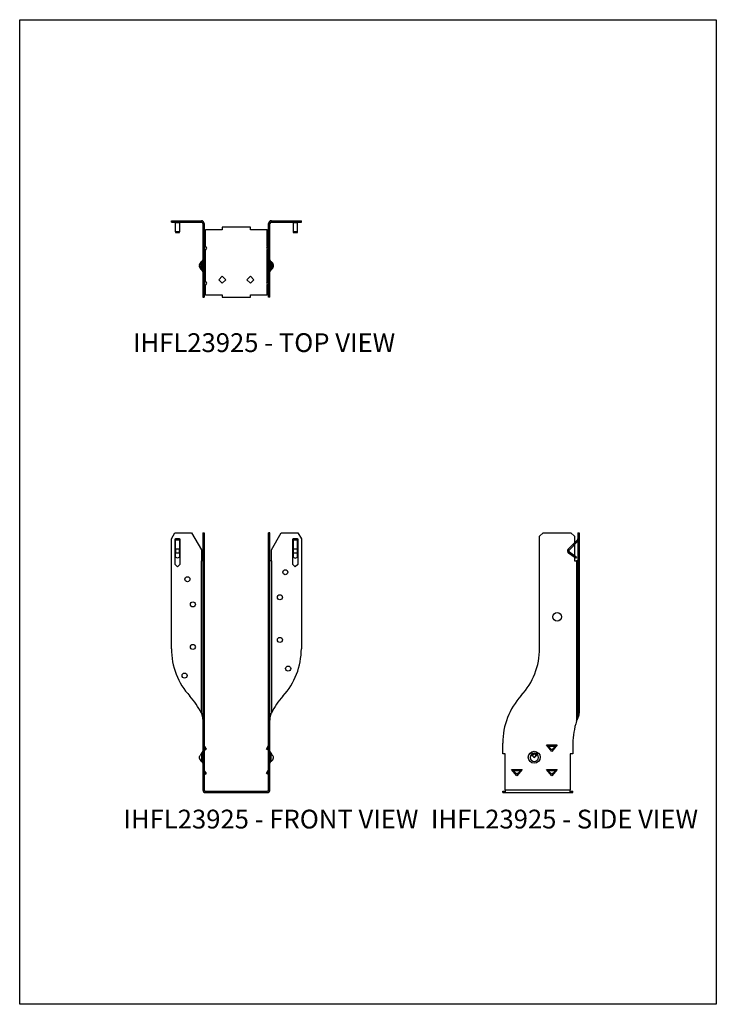
# Model space of a CAD drawing. Units: millimetres. Extents: x 236 to 551, y -271 to 175.
import ezdxf

# ---------------------------------------------------------------- set-up
doc = ezdxf.new("R2010")
doc.units = ezdxf.units.MM
doc.header["$MEASUREMENT"] = 0
doc.layers.get('0').update_dxf_attribs({"linetype": 'CONTINUOUS'})
doc.layers.get('Defpoints').update_dxf_attribs({"linetype": 'CONTINUOUS'})
doc.layers.add('OBJ', color=179, linetype='CONTINUOUS')
doc.styles.add('SLDTEXTSTYLE0', font='TXT', dxfattribs={"width": 0.605})

msp = doc.modelspace()

# ---------------------------------------------------------------- linework, layer by layer
for p, q in [((304.64, 83.18), (304.64, 83.79)), ((304.64, 83.79), (306.23, 83.79)), ((304.64, 83.18), (306.23, 83.18)), ((306.23, 83.18), (306.23, 83.79)), ((306.23, 83.79), (313.74, 83.79)), ((306.23, 83.18), (313.74, 83.18)), ((306.42, 83.18), (306.42, 83)), ((306.42, 83), (308.32, 83)), ((306.42, 78.78), (306.42, 83)), ((308.32, 83), (308.32, 83.18)), ((308.32, 83), (308.32, 78.78)), ((313.74, 83.18), (313.74, 83.79)), ((313.74, 83.79), (318.19, 83.79)), ((313.74, 83.18), (318.19, 83.18)), ((318.19, 83.18), (318.19, 83.79)), ((319.43, 82.55), (318.82, 82.55)), ((318.82, 82.55), (318.82, 81.59)), ((318.82, 81.59), (319.43, 81.59)), ((318.82, 81.59), (318.82, 80.01)), ((319.43, 82.55), (319.43, 81.59)), ((319.43, 81.59), (319.43, 80.01)), ((327.66, 80.9), (327.66, 79.72)), ((340.36, 80.9), (327.66, 80.9)), ((340.36, 79.72), (340.36, 80.9)), ((349.2, 82.55), (348.6, 82.55)), ((348.6, 81.59), (348.6, 82.55)), ((349.2, 81.59), (348.6, 81.59)), ((348.6, 80.01), (348.6, 81.59)), ((349.2, 81.59), (349.2, 82.55)), ((349.2, 80.01), (349.2, 81.59)), ((349.84, 83.18), (349.84, 83.79)), ((349.84, 83.79), (354.28, 83.79)), ((349.84, 83.18), (354.28, 83.18)), ((354.28, 83.18), (354.28, 83.79)), ((354.28, 83.79), (361.8, 83.79)), ((354.28, 83.18), (361.8, 83.18)), ((359.71, 83.18), (359.71, 83)), ((359.71, 83), (361.61, 83)), ((359.71, 83), (359.71, 78.78)), ((361.61, 83), (361.61, 83.18)), ((361.61, 78.78), (361.61, 83)), ((361.8, 83.18), (361.8, 83.79)), ((361.8, 83.79), (363.39, 83.79)), ((361.8, 83.18), (363.39, 83.18)), ((363.39, 83.18), (363.39, 83.79)), ((308.32, 78.78), (306.42, 78.78)), ((306.42, 78.78), (306.42, 78.41)), ((306.42, 78.41), (308.32, 78.41)), ((308.32, 78.41), (308.32, 78.78)), ((318.82, 80.01), (318.82, 67.41)), ((318.82, 80.01), (319.43, 80.01)), ((319.43, 80.01), (319.43, 67.41)), ((319.43, 79.72), (320.07, 79.72)), ((320.07, 72.07), (320.07, 79.72)), ((327.66, 79.72), (320.07, 79.72)), ((347.96, 79.72), (340.36, 79.72)), ((347.96, 72.07), (347.96, 79.72)), ((347.96, 79.72), (348.6, 79.72)), ((349.2, 80.01), (348.6, 80.01)), ((348.6, 67.41), (348.6, 80.01)), ((349.2, 67.41), (349.2, 80.01)), ((361.61, 78.78), (359.71, 78.78)), ((359.71, 78.78), (359.71, 78.41)), ((359.71, 78.41), (361.61, 78.41)), ((361.61, 78.41), (361.61, 78.78)), ((319.52, 69.66), (319.52, 73.09)), ((319.52, 73.09), (320.44, 71.37)), ((320.44, 71.37), (319.52, 69.66)), ((348.51, 73.09), (347.58, 71.37)), ((347.58, 71.37), (348.51, 69.66)), ((348.51, 73.09), (348.51, 69.66)), ((318.82, 67.41), (319.43, 67.41)), ((318.82, 67.41), (318.82, 65.82)), ((319.43, 67.41), (319.43, 65.82)), ((320.07, 56.2), (320.07, 70.67)), ((347.96, 56.2), (347.96, 70.67)), ((349.2, 67.41), (348.6, 67.41)), ((348.6, 65.82), (348.6, 67.41)), ((349.2, 65.82), (349.2, 67.41)), ((317.25, 63.44), (317.85, 63.44)), ((318.36, 63.54), (318.36, 65.35)), ((318.36, 63.34), (318.36, 63.54)), ((318.36, 61.52), (318.36, 63.34)), ((318.82, 65.82), (319.43, 65.82)), ((318.82, 65.82), (318.82, 57.48)), ((319.43, 65.82), (319.43, 57.48)), ((349.2, 65.82), (348.6, 65.82)), ((348.6, 57.48), (348.6, 65.82)), ((349.2, 57.48), (349.2, 65.82)), ((349.67, 65.35), (349.67, 63.54)), ((349.67, 63.54), (349.67, 63.34)), ((349.67, 63.34), (349.67, 61.52)), ((350.78, 63.44), (350.18, 63.44)), ((327.66, 58.7), (326.05, 57.09)), ((329.28, 57.09), (327.66, 58.7)), ((340.36, 58.7), (338.75, 57.09)), ((341.98, 57.09), (340.36, 58.7)), ((318.82, 57.48), (319.43, 57.48)), ((318.82, 57.48), (318.82, 49.15)), ((319.43, 57.48), (319.43, 49.15)), ((319.52, 53.78), (319.52, 57.21)), ((319.52, 57.21), (320.44, 55.5)), ((320.44, 55.5), (319.52, 53.78)), ((320.07, 50.33), (320.07, 54.8)), ((326.05, 57.09), (327.66, 55.47)), ((327.66, 55.47), (329.28, 57.09)), ((338.75, 57.09), (340.36, 55.47)), ((340.36, 55.47), (341.98, 57.09)), ((348.51, 57.21), (347.58, 55.5)), ((347.58, 55.5), (348.51, 53.78)), ((347.96, 50.33), (347.96, 54.8)), ((348.51, 57.21), (348.51, 53.78)), ((349.2, 57.48), (348.6, 57.48)), ((348.6, 49.15), (348.6, 57.48)), ((349.2, 49.15), (349.2, 57.48)), ((318.82, 49.15), (319.43, 49.15)), ((320.07, 50.33), (319.43, 50.33)), ((320.07, 50.33), (327.66, 50.33)), ((327.66, 50.33), (327.66, 49.15)), ((327.66, 49.15), (340.36, 49.15)), ((340.36, 49.15), (340.36, 50.33)), ((340.36, 50.33), (347.96, 50.33)), ((348.6, 50.33), (347.96, 50.33)), ((349.2, 49.15), (348.6, 49.15)), ((304.64, -60.13), (306.23, -57.38)), ((306.23, -57.38), (313.74, -57.38)), ((313.74, -57.38), (318.19, -65.07)), ((318.82, -57.38), (319.43, -57.38)), ((318.82, -57.38), (318.82, -58.96)), ((319.43, -57.38), (319.43, -58.96)), ((349.2, -57.38), (348.6, -57.38)), ((348.6, -58.96), (348.6, -57.38)), ((349.2, -58.96), (349.2, -57.38)), ((349.84, -65.07), (354.28, -57.38)), ((354.28, -57.38), (361.8, -57.38)), ((361.8, -57.38), (363.39, -60.13)), ((471.12, -58.96), (472.71, -57.38)), ((472.71, -57.38), (485.31, -57.38)), ((485.31, -57.38), (486.89, -58.96)), ((488.48, -57.38), (489.09, -57.38)), ((488.48, -57.38), (488.48, -60.13)), ((489.09, -57.38), (489.09, -60.13)), ((304.64, -109.85), (304.64, -60.13)), ((306.29, -60.13), (306.42, -60.13)), ((306.29, -71.75), (306.29, -60.13)), ((306.42, -60.13), (306.42, -60.57)), ((308.32, -60.13), (306.42, -60.13)), ((306.42, -64.79), (306.42, -60.57)), ((306.42, -60.57), (308.32, -60.57)), ((308.32, -60.57), (308.32, -60.13)), ((308.32, -60.13), (308.45, -60.13)), ((308.32, -60.57), (308.32, -64.79)), ((308.45, -60.13), (308.45, -71.75)), ((318.82, -58.96), (319.43, -58.96)), ((318.82, -58.96), (318.82, -109.65)), ((319.43, -58.96), (319.43, -109.65)), ((349.2, -58.96), (348.6, -58.96)), ((348.6, -109.65), (348.6, -58.96)), ((349.2, -109.65), (349.2, -58.96)), ((359.58, -60.13), (359.71, -60.13)), ((359.58, -71.75), (359.58, -60.13)), ((361.61, -60.13), (359.71, -60.13)), ((359.71, -60.13), (359.71, -60.57)), ((359.71, -60.57), (359.71, -64.79)), ((359.71, -60.57), (361.61, -60.57)), ((361.61, -60.57), (361.61, -60.13)), ((361.61, -60.13), (361.74, -60.13)), ((361.61, -64.79), (361.61, -60.57)), ((361.74, -60.13), (361.74, -71.75)), ((363.39, -60.13), (363.39, -109.85)), ((471.12, -109.65), (471.12, -58.96)), ((484.08, -64.79), (488.3, -60.57)), ((484.51, -65.22), (488.48, -61.25)), ((486.89, -58.96), (486.89, -61.98)), ((488.3, -60.57), (488.48, -60.76)), ((488.48, -60.13), (488.48, -109.85)), ((488.48, -60.13), (489.09, -60.13)), ((489.09, -60.13), (489.09, -109.85)), ((308.32, -64.79), (306.42, -64.79)), ((306.42, -64.79), (306.42, -66.69)), ((308.32, -66.69), (306.42, -66.69)), ((306.42, -68.4), (306.42, -66.69)), ((308.32, -66.69), (308.32, -64.79)), ((308.32, -66.69), (308.32, -68.4)), ((318.19, -65.07), (318.19, -70.08)), ((349.84, -70.08), (349.84, -65.07)), ((359.71, -64.79), (359.71, -66.69)), ((361.61, -64.79), (359.71, -64.79)), ((361.61, -66.69), (359.71, -66.69)), ((359.71, -66.69), (359.71, -68.4)), ((361.61, -66.69), (361.61, -64.79)), ((361.61, -68.4), (361.61, -66.69)), ((484.51, -65.22), (484.08, -64.79)), ((484.59, -66.19), (484.24, -66.69)), ((486.69, -68.4), (484.24, -66.69)), ((487.04, -67.91), (484.59, -66.19)), ((486.89, -62.83), (486.89, -67.8)), ((307.37, -68.95), (306.42, -68.4)), ((308.32, -68.4), (307.37, -68.95)), ((318.19, -139.01), (318.19, -70.08)), ((318.82, -70.08), (318.19, -70.08)), ((349.84, -70.08), (349.2, -70.08)), ((349.84, -70.08), (349.84, -139.01)), ((359.71, -68.4), (360.66, -68.95)), ((360.66, -68.95), (361.61, -68.4)), ((487.04, -67.91), (486.69, -68.4)), ((487.47, -68.95), (486.69, -68.4)), ((486.89, -68.55), (486.89, -70.08)), ((486.89, -70.08), (487.85, -70.08)), ((487.82, -68.45), (487.04, -67.91)), ((487.82, -68.45), (487.47, -68.95)), ((487.85, -70.08), (487.85, -142.64)), ((488.48, -70.08), (487.85, -70.08)), ((307.37, -72.83), (306.29, -71.75)), ((308.45, -71.75), (307.37, -72.83)), ((360.66, -72.83), (359.58, -71.75)), ((361.74, -71.75), (360.66, -72.83)), ((318.82, -109.65), (319.43, -109.65)), ((318.82, -109.65), (318.82, -131.1)), ((319.43, -109.65), (319.43, -131.1)), ((349.2, -109.65), (348.6, -109.65)), ((348.6, -131.1), (348.6, -109.65)), ((349.2, -131.1), (349.2, -109.65)), ((488.48, -109.85), (488.48, -131.3)), ((488.48, -109.85), (489.09, -109.85)), ((489.09, -109.85), (489.09, -131.3)), ((318.82, -131.1), (319.43, -131.1)), ((318.82, -131.1), (318.82, -152.54)), ((319.43, -131.1), (319.43, -152.54)), ((349.2, -131.1), (348.6, -131.1)), ((348.6, -152.54), (348.6, -131.1)), ((349.2, -152.54), (349.2, -131.1)), ((488.48, -131.3), (489.09, -131.3)), ((488.48, -131.3), (488.48, -139.01)), ((489.09, -131.3), (489.09, -139.01)), ((489.09, -139.01), (488.48, -139.01)), ((318.82, -152.54), (318.82, -157.39)), ((318.82, -152.54), (319.43, -152.54)), ((319.43, -152.54), (319.43, -157.39)), ((319.52, -153.64), (319.43, -153.69)), ((319.92, -155.55), (319.43, -154.71)), ((320.44, -155.25), (319.52, -153.64)), ((319.92, -155.55), (320.44, -155.25)), ((347.58, -155.25), (348.51, -153.64)), ((348.11, -155.55), (347.58, -155.25)), ((348.11, -155.55), (348.6, -154.71)), ((348.51, -153.64), (348.6, -153.69)), ((349.2, -152.54), (348.6, -152.54)), ((348.6, -157.39), (348.6, -152.54)), ((349.2, -157.39), (349.2, -152.54)), ((454.45, -157.39), (454.45, -152.54)), ((474.29, -153.33), (474.8, -153.33)), ((476.67, -156.3), (474.29, -153.33)), ((474.8, -153.33), (478.55, -153.33)), ((474.96, -153.95), (478.39, -153.95)), ((476.67, -155.55), (474.96, -153.95)), ((479.06, -153.33), (476.67, -156.3)), ((478.39, -153.95), (476.67, -155.55)), ((478.55, -153.33), (479.06, -153.33)), ((486.2, -152.74), (486.2, -157.39)), ((318.36, -157.07), (318.36, -157.06)), ((318.36, -160.89), (318.36, -157.07)), ((318.82, -157.39), (319.43, -157.39)), ((318.82, -157.39), (318.82, -173.72)), ((319.43, -157.39), (319.43, -173.72)), ((349.2, -157.39), (348.6, -157.39)), ((348.6, -173.72), (348.6, -157.39)), ((349.2, -173.72), (349.2, -157.39)), ((349.67, -157.06), (349.67, -157.07)), ((349.67, -157.07), (349.67, -160.89)), ((455.63, -157.39), (454.45, -157.39)), ((455.63, -173.72), (455.63, -157.39)), ((468.09, -158.5), (467.85, -158.32)), ((468.64, -157.07), (468.66, -157.59)), ((468.74, -159.18), (468.74, -159.12)), ((468.84, -157.07), (468.81, -157.59)), ((469.62, -158.32), (469.38, -158.5)), ((486.2, -157.39), (485.02, -157.39)), ((485.02, -157.39), (485.02, -173.72)), ((319.52, -164.76), (319.43, -164.8)), ((320.44, -166.36), (319.52, -164.76)), ((347.58, -166.36), (348.51, -164.76)), ((348.51, -164.76), (348.6, -164.8)), ((458.42, -164.44), (458.93, -164.44)), ((460.8, -167.41), (458.42, -164.44)), ((458.93, -164.44), (462.67, -164.44)), ((463.18, -164.44), (460.8, -167.41)), ((462.67, -164.44), (463.18, -164.44)), ((474.29, -164.44), (474.8, -164.44)), ((476.67, -167.41), (474.29, -164.44)), ((474.8, -164.44), (478.55, -164.44)), ((479.06, -164.44), (476.67, -167.41)), ((478.55, -164.44), (479.06, -164.44)), ((319.92, -166.67), (319.43, -165.82)), ((319.92, -166.67), (320.44, -166.36)), ((348.11, -166.67), (347.58, -166.36)), ((348.11, -166.67), (348.6, -165.82)), ((462.51, -165.06), (459.08, -165.06)), ((460.8, -166.67), (459.08, -165.06)), ((462.51, -165.06), (460.8, -166.67)), ((478.39, -165.06), (474.96, -165.06)), ((476.67, -166.67), (474.96, -165.06)), ((478.39, -165.06), (476.67, -166.67)), ((318.82, -173.72), (319.43, -173.72)), ((349.2, -173.72), (348.6, -173.72)), ((455.63, -173.72), (485.02, -173.72)), ((455.63, -173.72), (455.63, -174.96)), ((485.02, -174.96), (485.02, -173.72)), ((320.07, -174.96), (320.07, -174.35)), ((320.07, -174.35), (327.66, -174.35)), ((320.07, -174.96), (327.66, -174.96)), ((327.66, -174.96), (327.66, -174.35)), ((327.66, -174.35), (340.36, -174.35)), ((327.66, -174.96), (340.36, -174.96)), ((340.36, -174.96), (340.36, -174.35)), ((340.36, -174.35), (347.96, -174.35)), ((340.36, -174.96), (347.96, -174.96)), ((347.96, -174.96), (347.96, -174.35)), ((454.45, -174.96), (454.45, -174.35)), ((454.45, -174.35), (455.63, -174.35)), ((454.45, -174.96), (455.63, -174.96)), ((454.45, -174.96), (486.2, -174.96)), ((485.02, -174.35), (486.2, -174.35)), ((485.02, -174.96), (486.2, -174.96)), ((486.2, -174.96), (486.2, -174.35))]:
    msp.add_line(p, q)
for centre, radius in [((356.15, -75.23), 1.14), ((311.88, -78.41), 1.14), ((314.34, -89.78), 1.14), ((353.69, -86.6), 1.14), ((479.06, -95.48), 1.95), ((353.69, -105.89), 1.14), ((314.34, -109.07), 1.14), ((357.43, -118.86), 1.14), ((310.6, -122.04), 1.14), ((468.74, -158.98), 2.71)]:
    msp.add_circle(centre, radius)
for centre, radius, start, end in [((318.19, 82.55), 1.24, 0, 90), ((318.19, 82.55), 0.635, 0, 90), ((349.84, 82.55), 1.24, 90, 180), ((349.84, 82.55), 0.635, 90, 180), ((319.43, 63.44), 2.19, 119.3272, 175.5093), ((319.43, 63.44), 2.19, 184.4907, 240.6728), ((318.82, 63.44), 1.58, 127.9273, 179.9657), ((318.82, 63.44), 1.58, 180.0343, 232.0727), ((319.35, 64.66), 1.5, 179.1703, 228.4651), ((318.77, 63.48), 0.925, 145.8921, 182.959), ((318.77, 63.39), 0.925, 177.041, 214.1079), ((319.35, 62.22), 1.5, 131.5349, 180.8297), ((317.91, 66.15), 0.917, 299.3272, 0), ((350.12, 66.15), 0.917, 180, 240.6728), ((348.6, 63.44), 2.19, 4.4907, 60.6728), ((348.68, 64.66), 1.5, 311.5349, 0.8297), ((348.68, 62.22), 1.5, 359.1703, 48.4651), ((348.6, 63.44), 2.19, 299.3272, 355.5093), ((349.25, 63.48), 0.925, 357.041, 34.1079), ((349.25, 63.39), 0.925, 325.8921, 2.959), ((349.21, 63.44), 1.58, 0.0343, 52.0727), ((349.21, 63.44), 1.58, 307.9273, 359.9657), ((317.91, 60.72), 0.917, 0, 60.6728), ((350.12, 60.72), 0.917, 119.3272, 180), ((487.85, -60.13), 0.635, 315, 0), ((484.96, -65.67), 1.24, 135, 235), ((484.96, -65.67), 0.635, 135, 235), ((336.39, -109.85), 31.75, 180, 222.4867), ((331.64, -109.85), 31.75, 317.5133, 0), ((439.37, -109.65), 31.75, 317.5184, 0), ((289.56, -152.74), 31.75, 25.6238, 42.4867), ((378.47, -152.74), 31.75, 137.5133, 154.3762), ((486.2, -152.54), 31.75, 137.5184, 180), ((517.95, -152.74), 31.75, 161.4571, 180), ((318.3, -159.06), 1.06, 115.0047, 186.4602), ((319.43, -158.98), 2.19, 185.1823, 240.6728), ((318.9, -157.97), 1.06, 121.0829, 186.6112), ((317.91, -156.26), 0.917, 299.3272, 0), ((350.12, -156.26), 0.917, 180, 240.6728), ((349.13, -157.97), 1.06, 353.3888, 58.9171), ((348.6, -158.98), 2.19, 299.3272, 354.8177), ((349.72, -159.06), 1.06, 353.5398, 64.9953), ((468.74, -158.98), 1.91, 93.0008, 86.9992), ((471.21, -161.08), 4.77, 122.6875, 141.2203), ((465.18, -162), 4.55, 38.4617, 59.3389), ((470.53, -160.5), 3.45, 122.6875, 141.2203), ((465.83, -161.49), 3.75, 39.2317, 52.8791), ((468.74, -158.98), 1.91, 86.9992, 93.0008), ((468.74, -158.98), 1.38, 86.9992, 93.0008), ((472.3, -162), 4.55, 120.6611, 141.5383), ((471.64, -161.49), 3.75, 127.1209, 140.7683), ((466.95, -160.5), 3.45, 38.7797, 57.3125), ((466.26, -161.08), 4.77, 38.7797, 57.3125), ((317.91, -161.69), 0.917, 0, 60.6728), ((350.12, -161.69), 0.917, 119.3272, 180), ((320.07, -173.72), 1.24, 180, 270), ((320.07, -173.72), 0.635, 180, 270), ((347.96, -173.72), 1.24, 270, 0), ((347.96, -173.72), 0.635, 270, 0)]:
    msp.add_arc(centre, radius, start, end)
for points in [[(319.52, 73.09), (319.46, 73.14), (319.43, 73.19), (319.43, 73.25)], [(348.6, 73.25), (348.6, 73.19), (348.57, 73.14), (348.51, 73.09)], [(319.43, 69.5), (319.43, 69.55), (319.46, 69.61), (319.52, 69.66)], [(348.51, 69.66), (348.57, 69.61), (348.6, 69.55), (348.6, 69.5)], [(319.52, 57.21), (319.46, 57.27), (319.43, 57.32), (319.43, 57.37)], [(319.43, 53.63), (319.43, 53.68), (319.46, 53.73), (319.52, 53.78)], [(348.6, 57.37), (348.6, 57.32), (348.57, 57.27), (348.51, 57.21)], [(348.51, 53.78), (348.57, 53.73), (348.6, 53.68), (348.6, 53.63)], [(319.43, -153.33), (319.43, -153.44), (319.46, -153.55), (319.52, -153.64)], [(348.51, -153.64), (348.57, -153.55), (348.6, -153.44), (348.6, -153.33)], [(474.96, -153.95), (474.91, -153.76), (474.85, -153.54), (474.8, -153.33)], [(478.55, -153.33), (478.49, -153.54), (478.44, -153.76), (478.39, -153.95)], [(319.43, -164.44), (319.43, -164.55), (319.46, -164.66), (319.52, -164.76)], [(348.51, -164.76), (348.57, -164.66), (348.6, -164.55), (348.6, -164.44)], [(459.08, -165.06), (459.03, -164.87), (458.98, -164.66), (458.93, -164.44)], [(462.67, -164.44), (462.62, -164.66), (462.57, -164.87), (462.51, -165.06)], [(474.96, -165.06), (474.91, -164.87), (474.85, -164.66), (474.8, -164.44)], [(478.55, -164.44), (478.49, -164.66), (478.44, -164.87), (478.39, -165.06)]]:
    msp.add_open_spline(points, degree=3)
for points, knots in [([(318.19, -139.01), (318.21, -139.07), (318.24, -139.19), (318.3, -139.37), (318.36, -139.58), (318.42, -139.8), (318.48, -140.04), (318.54, -140.3), (318.6, -140.58), (318.66, -140.87), (318.72, -141.2), (318.76, -141.54), (318.8, -141.91), (318.82, -142.28), (318.82, -142.52), (318.82, -142.64)], [0, 0, 0, 0, 0.0469045, 0.0986938, 0.1553714, 0.2169399, 0.2834012, 0.354757, 0.4310084, 0.5121565, 0.5982022, 0.6981106, 0.7983796, 0.8990094, 1, 1, 1, 1]), ([(349.2, -142.64), (349.2, -142.57), (349.2, -142.43), (349.21, -142.24), (349.22, -142.07), (349.23, -141.93), (349.24, -141.82), (349.25, -141.63), (349.28, -141.38), (349.31, -141.1), (349.34, -140.92), (349.35, -140.82), (349.36, -140.77), (349.37, -140.71), (349.39, -140.66), (349.4, -140.61), (349.41, -140.55), (349.42, -140.5), (349.44, -140.44), (349.45, -140.39), (349.46, -140.34), (349.48, -140.28), (349.49, -140.23), (349.5, -140.17), (349.52, -140.12), (349.53, -140.06), (349.55, -140.01), (349.56, -139.95), (349.58, -139.9), (349.59, -139.84), (349.61, -139.79), (349.62, -139.73), (349.64, -139.68), (349.66, -139.62), (349.67, -139.57), (349.69, -139.51), (349.7, -139.46), (349.72, -139.4), (349.74, -139.35), (349.75, -139.29), (349.77, -139.23), (349.79, -139.18), (349.8, -139.12), (349.82, -139.07), (349.83, -139.03), (349.84, -139.01)], [0, 0, 0, 0, 0.060976, 0.114222, 0.159736, 0.19752, 0.227573, 0.249895, 0.355727, 0.4324, 0.479914, 0.498266, 0.513133, 0.528021, 0.54293, 0.55786, 0.572811, 0.587783, 0.602777, 0.617791, 0.632826, 0.647883, 0.66296, 0.678058, 0.693178, 0.708319, 0.72348, 0.738663, 0.753867, 0.769092, 0.784338, 0.799606, 0.814894, 0.830203, 0.845534, 0.860885, 0.876258, 0.891652, 0.907067, 0.922503, 0.93796, 0.953438, 0.968938, 0.984458, 1, 1, 1, 1]), ([(487.85, -142.64), (487.98, -142.37), (488.08, -142.16), (488.2, -141.92), (488.23, -141.85), (488.26, -141.77), (488.27, -141.75), (488.29, -141.71), (488.3, -141.69), (488.37, -141.52), (488.42, -141.39), (488.51, -141.17), (488.55, -141.08), (488.6, -140.94), (488.62, -140.89), (488.64, -140.84), (488.64, -140.83), (488.65, -140.82), (488.65, -140.82), (488.65, -140.82), (488.65, -140.82), (488.65, -140.81), (488.65, -140.81), (488.66, -140.79), (488.67, -140.78), (488.69, -140.73), (488.7, -140.7), (488.75, -140.58), (488.79, -140.5), (488.87, -140.27), (488.92, -140.12), (489.05, -139.65), (489.09, -139.33), (489.09, -139.01)], [0, 0, 0, 0, 0.003906, 0.003906, 0.005859, 0.005859, 0.006836, 0.006836, 0.007812, 0.007812, 0.015625, 0.015625, 0.023438, 0.023438, 0.03125, 0.03125, 0.035156, 0.035156, 0.037109, 0.037109, 0.039062, 0.039062, 0.046875, 0.046875, 0.0625, 0.0625, 0.125, 0.125, 0.25, 0.25, 0.5, 0.5, 1, 1, 1, 1]), ([(487.85, -142.64), (487.87, -142.57), (487.9, -142.43), (487.95, -142.24), (487.99, -142.07), (488.02, -141.93), (488.05, -141.82), (488.09, -141.63), (488.15, -141.38), (488.2, -141.1), (488.24, -140.92), (488.25, -140.82), (488.27, -140.77), (488.28, -140.71), (488.29, -140.66), (488.31, -140.61), (488.32, -140.55), (488.33, -140.5), (488.34, -140.44), (488.35, -140.39), (488.36, -140.34), (488.37, -140.28), (488.38, -140.23), (488.39, -140.17), (488.4, -140.12), (488.4, -140.06), (488.41, -140.01), (488.42, -139.95), (488.43, -139.9), (488.43, -139.84), (488.44, -139.79), (488.45, -139.73), (488.45, -139.68), (488.46, -139.62), (488.46, -139.57), (488.46, -139.51), (488.47, -139.46), (488.47, -139.4), (488.47, -139.35), (488.48, -139.29), (488.48, -139.23), (488.48, -139.18), (488.48, -139.12), (488.48, -139.07), (488.48, -139.03), (488.48, -139.01)], [0, 0, 0, 0, 0.060976, 0.114222, 0.159736, 0.19752, 0.227573, 0.249895, 0.355727, 0.4324, 0.479914, 0.498266, 0.513133, 0.528021, 0.54293, 0.55786, 0.572811, 0.587783, 0.602777, 0.617791, 0.632826, 0.647883, 0.66296, 0.678058, 0.693178, 0.708319, 0.72348, 0.738663, 0.753867, 0.769092, 0.784338, 0.799606, 0.814894, 0.830203, 0.845534, 0.860885, 0.876258, 0.891652, 0.907067, 0.922503, 0.93796, 0.953438, 0.968938, 0.984458, 1, 1, 1, 1])]:
    msp.add_open_spline(points, degree=3, knots=knots)
at = {"layer": 'Defpoints'}
msp.add_lwpolyline([(236.04, 174.75), (551.04, 174.75), (551.04, -270.75), (236.04, -270.75)], close=True, dxfattribs=at)

# ---------------------------------------------------------------- texts
at = {"layer": 'OBJ', "color": 7, "char_height": 8.505, "attachment_point": 1, "style": 'SLDTEXTSTYLE0'}
for s, insert in [('IHFL23925 - TOP VIEW', (287.26, 32.88)), ('IHFL23925 - FRONT VIEW', (282.94, -182.69)), ('IHFL23925 - SIDE VIEW', (421.98, -182.69))]:
    msp.add_mtext(s, dxfattribs=dict(at, insert=insert))

doc.saveas('drawing.dxf')
